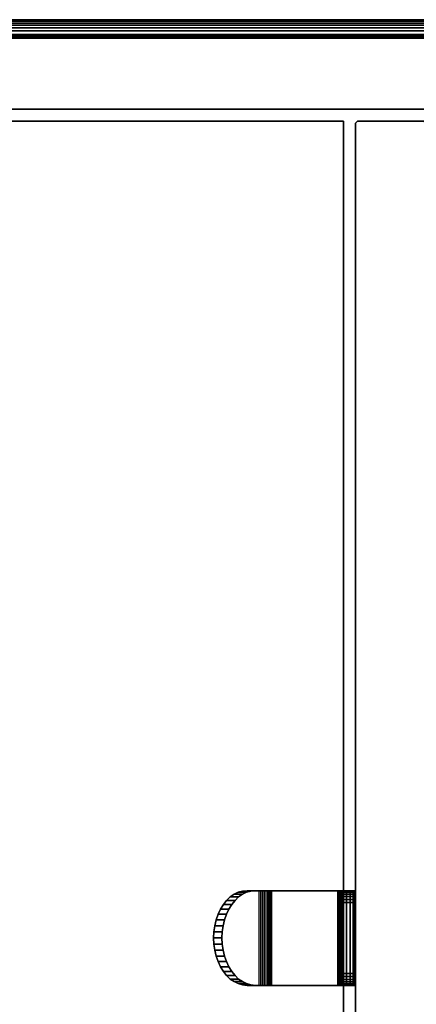
# Model space of a CAD drawing. Units: inches. Extents: x -0.2 to 60.2, y -20.1 to 0.
# Drawn here: x 32.1 to 36.3, y -10.4 to 0 of the extents above; entities that cross this region are included whole.
import ezdxf

# ---------------------------------------------------------------- set-up
doc = ezdxf.new("R2010")
doc.units = ezdxf.units.IN
doc.header["$MEASUREMENT"] = 0
for name, color, linetype in [('A-FURN-3-STOR-HRDWR-HANGER', 251, 'Continuous'), ('A-FURN-3-STOR-LWR-WD-BK-HPL_TFL-VERT', 255, 'Continuous'), ('A-FURN-3-STOR-LWR-WD-BTTM-EDGE-HORZ', 255, 'Continuous'), ('A-FURN-3-STOR-LWR-WD-BTTM-SRFC-HORZ', 255, 'Continuous'), ('A-FURN-3-STOR-LWR-WD-DVDR-EDGE-VERT', 255, 'Continuous'), ('A-FURN-3-STOR-LWR-WD-DVDR-SRFC-VERT', 255, 'Continuous'), ('A-FURN-3-STOR-LWR-WD-SHLF-CORE', 255, 'Continuous'), ('A-FURN-3-STOR-LWR-WD-SHLF-SRFC-HORZ', 255, 'Continuous'), ('A-FURN-3-STOR-LWR-WD-TOP-EDGE-HORZ', 255, 'Continuous'), ('A-FURN-3-STOR-LWR-WD-TOP-SRFC-HORZ', 255, 'Continuous')]:
    doc.layers.add(name, color=color, linetype=linetype)

msp = doc.modelspace()

# ---------------------------------------------------------------- linework, layer by layer
at = {"layer": 'A-FURN-3-STOR-HRDWR-HANGER'}
for points, invisible_edges in [([(34.298, -9.27, 51.253), (34.339, -9.242, 51.212), (34.339, -10.165, 51.212), (34.298, -10.137, 51.253)], 10), ([(34.339, -9.242, 51.212), (34.383, -9.221, 51.168), (34.383, -10.186, 51.168), (34.339, -10.165, 51.212)], 10), ([(34.383, -9.221, 51.168), (34.428, -9.208, 51.123), (34.428, -10.199, 51.123), (34.383, -10.186, 51.168)], 10), ([(34.386, -10.137, 51.342), (34.428, -10.165, 51.3), (34.428, -9.242, 51.3), (34.386, -9.27, 51.342)], 10), ([(34.428, -9.208, 51.123), (34.475, -9.204, 51.077), (34.475, -10.204, 51.077), (34.428, -10.199, 51.123)], 10), ([(34.428, -10.165, 51.3), (34.471, -10.186, 51.257), (34.471, -9.221, 51.257), (34.428, -9.242, 51.3)], 10), ([(34.471, -10.186, 51.257), (34.517, -10.199, 51.211), (34.517, -9.208, 51.211), (34.471, -9.221, 51.257)], 10), ([(34.691, -9.204, 51.037), (34.603, -9.204, 50.948), (34.475, -9.204, 51.077), (34.563, -9.204, 51.165)], 1), ([(34.475, -9.204, 51.077), (34.603, -9.204, 50.948), (34.603, -10.204, 50.948), (34.475, -10.204, 51.077)], 10), ([(34.517, -10.199, 51.211), (34.563, -10.204, 51.165), (34.563, -9.204, 51.165), (34.517, -9.208, 51.211)], 10), ([(34.563, -10.204, 51.165), (34.691, -10.204, 51.037), (34.691, -9.204, 51.037), (34.563, -9.204, 51.165)], 8), ([(34.691, -9.204, 51.037), (34.697, -9.204, 51.031), (34.621, -9.204, 50.932), (34.603, -9.204, 50.948)], 10), ([(34.697, -9.204, 51.031), (34.704, -9.204, 51.027), (34.642, -9.204, 50.919), (34.621, -9.204, 50.932)], 10), ([(34.704, -9.204, 51.027), (34.711, -9.204, 51.023), (34.664, -9.204, 50.908), (34.642, -9.204, 50.919)], 10), ([(34.711, -9.204, 51.023), (34.719, -9.204, 51.021), (34.687, -9.204, 50.9), (34.664, -9.204, 50.908)], 10), ([(34.719, -9.204, 51.021), (34.727, -9.204, 51.019), (34.711, -9.204, 50.895), (34.687, -9.204, 50.9)], 10), ([(34.727, -9.204, 51.019), (34.735, -9.204, 51.019), (34.735, -9.204, 50.894), (34.711, -9.204, 50.895)], 10), ([(35.434, -9.204, 51.019), (35.434, -9.204, 50.894), (34.735, -9.204, 50.894), (34.735, -9.204, 51.019)], 5), ([(35.483, -9.204, 50.9), (35.434, -9.204, 50.894), (35.434, -9.204, 51.019), (35.45, -9.204, 51.021)], 10), ([(35.528, -9.204, 50.919), (35.483, -9.204, 50.9), (35.45, -9.204, 51.021), (35.465, -9.204, 51.027)], 10), ([(35.566, -9.204, 50.948), (35.528, -9.204, 50.919), (35.465, -9.204, 51.027), (35.478, -9.204, 51.037)], 10), ([(35.596, -9.204, 50.987), (35.566, -9.204, 50.948), (35.478, -9.204, 51.037), (35.488, -9.204, 51.05)], 10), ([(35.615, -9.204, 51.032), (35.596, -9.204, 50.987), (35.488, -9.204, 51.05), (35.494, -9.204, 51.065)], 10), ([(35.621, -9.204, 51.081), (35.615, -9.204, 51.032), (35.494, -9.204, 51.065), (35.496, -9.204, 51.081)], 10), ([(35.496, -9.208, 52.426), (35.496, -9.204, 52.394), (35.496, -10.204, 52.394), (35.496, -10.199, 52.426)], 10), ([(35.621, -9.204, 51.081), (35.496, -9.204, 51.081), (35.496, -9.204, 52.394), (35.621, -9.204, 52.394)], 1), ([(35.496, -10.204, 52.394), (35.496, -9.204, 52.394), (35.496, -9.204, 51.081), (35.496, -10.204, 51.081)], 1), ([(35.496, -9.22, 52.456), (35.496, -9.208, 52.426), (35.496, -10.199, 52.426), (35.496, -10.187, 52.456)], 10), ([(35.496, -9.24, 52.482), (35.496, -9.22, 52.456), (35.496, -10.187, 52.456), (35.496, -10.167, 52.482)], 10), ([(35.496, -9.266, 52.502), (35.496, -9.24, 52.482), (35.496, -10.167, 52.482), (35.496, -10.141, 52.502)], 10), ([(34.194, -9.399, 51.357), (34.225, -9.35, 51.327), (34.225, -10.057, 51.327), (34.194, -10.008, 51.357)], 10), ([(34.225, -9.35, 51.327), (34.259, -9.307, 51.292), (34.259, -10.1, 51.292), (34.225, -10.057, 51.327)], 10), ([(34.259, -9.307, 51.292), (34.298, -9.27, 51.253), (34.298, -10.137, 51.253), (34.259, -10.1, 51.292)], 10), ([(34.282, -10.008, 51.446), (34.313, -10.057, 51.415), (34.313, -9.35, 51.415), (34.282, -9.399, 51.446)], 10), ([(34.313, -10.057, 51.415), (34.348, -10.1, 51.38), (34.348, -9.307, 51.38), (34.313, -9.35, 51.415)], 10), ([(34.348, -10.1, 51.38), (34.386, -10.137, 51.342), (34.386, -9.27, 51.342), (34.348, -9.307, 51.38)], 10), ([(35.496, -9.296, 52.514), (35.496, -9.266, 52.502), (35.496, -10.141, 52.502), (35.496, -10.111, 52.514)], 10), ([(35.496, -9.329, 52.519), (35.496, -9.296, 52.514), (35.496, -10.111, 52.514), (35.496, -10.078, 52.519)], 2), ([(34.148, -9.512, 51.403), (34.168, -9.453, 51.383), (34.168, -9.953, 51.383), (34.148, -9.895, 51.403)], 10), ([(34.168, -9.453, 51.383), (34.194, -9.399, 51.357), (34.194, -10.008, 51.357), (34.168, -9.953, 51.383)], 10), ([(34.236, -9.895, 51.492), (34.257, -9.953, 51.471), (34.257, -9.453, 51.471), (34.236, -9.512, 51.492)], 10), ([(34.257, -9.953, 51.471), (34.282, -10.008, 51.446), (34.282, -9.399, 51.446), (34.257, -9.453, 51.471)], 10), ([(34.133, -9.574, 51.418), (34.148, -9.512, 51.403), (34.148, -9.895, 51.403), (34.133, -9.833, 51.418)], 10), ([(34.221, -9.833, 51.507), (34.236, -9.895, 51.492), (34.236, -9.512, 51.492), (34.221, -9.574, 51.507)], 10), ([(34.121, -9.703, 51.43), (34.124, -9.638, 51.427), (34.124, -9.769, 51.427), (34.121, -9.703, 51.43)], 2), ([(34.124, -9.638, 51.427), (34.133, -9.574, 51.418), (34.133, -9.833, 51.418), (34.124, -9.769, 51.427)], 10), ([(34.209, -9.703, 51.519), (34.212, -9.769, 51.516), (34.212, -9.638, 51.516), (34.209, -9.703, 51.519)], 2), ([(34.212, -9.769, 51.516), (34.221, -9.833, 51.507), (34.221, -9.574, 51.507), (34.212, -9.638, 51.516)], 10), ([(34.475, -10.204, 51.077), (34.603, -10.204, 50.948), (34.691, -10.204, 51.037), (34.563, -10.204, 51.165)], 2), ([(34.603, -10.204, 50.948), (34.621, -10.204, 50.932), (34.697, -10.204, 51.031), (34.691, -10.204, 51.037)], 10), ([(34.621, -10.204, 50.932), (34.642, -10.204, 50.919), (34.704, -10.204, 51.027), (34.697, -10.204, 51.031)], 10), ([(34.642, -10.204, 50.919), (34.664, -10.204, 50.908), (34.711, -10.204, 51.023), (34.704, -10.204, 51.027)], 10), ([(34.664, -10.204, 50.908), (34.687, -10.204, 50.9), (34.719, -10.204, 51.021), (34.711, -10.204, 51.023)], 10), ([(34.687, -10.204, 50.9), (34.711, -10.204, 50.895), (34.727, -10.204, 51.019), (34.719, -10.204, 51.021)], 10), ([(34.711, -10.204, 50.895), (34.735, -10.204, 50.894), (34.735, -10.204, 51.019), (34.727, -10.204, 51.019)], 10), ([(34.735, -10.204, 51.019), (34.735, -10.204, 50.894), (35.434, -10.204, 50.894), (35.434, -10.204, 51.019)], 5), ([(35.45, -10.204, 51.021), (35.434, -10.204, 51.019), (35.434, -10.204, 50.894), (35.483, -10.204, 50.9)], 10), ([(35.465, -10.204, 51.027), (35.45, -10.204, 51.021), (35.483, -10.204, 50.9), (35.528, -10.204, 50.919)], 10), ([(35.478, -10.204, 51.037), (35.465, -10.204, 51.027), (35.528, -10.204, 50.919), (35.566, -10.204, 50.948)], 10), ([(35.488, -10.204, 51.05), (35.478, -10.204, 51.037), (35.566, -10.204, 50.948), (35.596, -10.204, 50.987)], 10), ([(35.494, -10.204, 51.065), (35.488, -10.204, 51.05), (35.596, -10.204, 50.987), (35.615, -10.204, 51.032)], 10), ([(35.496, -10.204, 51.081), (35.494, -10.204, 51.065), (35.615, -10.204, 51.032), (35.621, -10.204, 51.081)], 10), ([(35.621, -10.204, 52.394), (35.496, -10.204, 52.394), (35.496, -10.204, 51.081), (35.621, -10.204, 51.081)], 4)]:
    msp.add_3dface(points, dxfattribs=dict(at, invisible_edges=invisible_edges))
for points in [[(35.434, -10.204, 50.894), (34.735, -10.204, 50.894), (34.735, -9.204, 50.894), (35.434, -9.204, 50.894)], [(35.434, -9.204, 51.019), (34.735, -9.204, 51.019), (34.735, -10.204, 51.019), (35.434, -10.204, 51.019)], [(35.621, -9.329, 52.519), (35.496, -9.329, 52.519), (35.496, -10.078, 52.519), (35.621, -10.078, 52.519)]]:
    msp.add_3dface(points, dxfattribs=at)
at = {"layer": 'A-FURN-3-STOR-LWR-WD-BK-HPL_TFL-VERT'}
for points in [[(0.868, -0.196, 67.001), (59.29, -0.196, 67.001), (59.29, -0.196, 5.528), (0.868, -0.196, 5.528)], [(0.868, -0.946, 5.528), (59.29, -0.946, 5.528), (59.29, -0.946, 67.001), (0.868, -0.946, 67.001)]]:
    msp.add_3dface(points, dxfattribs=at)
at = {"layer": 'A-FURN-3-STOR-LWR-WD-BTTM-SRFC-HORZ'}
for points in [[(59.29, -0.196, 4.528), (59.29, -19.883, 4.528), (0.868, -19.883, 4.528), (0.868, -0.196, 4.528)], [(0.868, -0.196, 5.528), (0.868, -19.883, 5.528), (59.29, -19.883, 5.528), (59.29, -0.196, 5.528)]]:
    msp.add_3dface(points, dxfattribs=at)
at = {"layer": 'A-FURN-3-STOR-LWR-WD-DVDR-SRFC-VERT'}
msp.add_3dface([(35.621, -1.11, 67.001), (35.621, -1.11, 5.528), (35.621, -18.797, 5.528), (35.621, -18.797, 67.001)], dxfattribs=at)
at = {"layer": 'A-FURN-3-STOR-LWR-WD-SHLF-CORE'}
for points in [[(35.496, -18.297, 18.019), (35.496, -18.297, 17.269), (35.496, -1.071, 17.269), (35.496, -1.071, 18.019)], [(35.496, -18.297, 60.001), (35.496, -18.297, 59.251), (35.496, -1.071, 59.251), (35.496, -1.071, 60.001)]]:
    msp.add_3dface(points, dxfattribs=at)
at = {"layer": 'A-FURN-3-STOR-LWR-WD-SHLF-SRFC-HORZ'}
for points in [[(24.662, -1.071, 18.019), (24.662, -18.297, 18.019), (35.496, -18.297, 18.019), (35.496, -1.071, 18.019)], [(35.496, -1.071, 17.269), (35.496, -18.297, 17.269), (24.662, -18.297, 17.269), (24.662, -1.071, 17.269)], [(24.662, -1.071, 60.001), (24.662, -18.297, 60.001), (35.496, -18.297, 60.001), (35.496, -1.071, 60.001)], [(35.496, -1.071, 59.251), (35.496, -18.297, 59.251), (24.662, -18.297, 59.251), (24.662, -1.071, 59.251)]]:
    msp.add_3dface(points, dxfattribs=at)
at = {"layer": 'A-FURN-3-STOR-LWR-WD-TOP-SRFC-HORZ'}
for points in [[(0.118, -19.961, 68.001), (60.04, -19.961, 68.001), (60.04, -0.118, 68.001), (0.118, -0.118, 68.001)], [(0.118, -0.118, 67.001), (60.04, -0.118, 67.001), (60.04, -19.961, 67.001), (0.118, -19.961, 67.001)]]:
    msp.add_3dface(points, dxfattribs=at)

# ---------------------------------------------------------------- meshes
at = {"layer": 'A-FURN-3-STOR-HRDWR-HANGER'}
mesh = msp.add_polymesh((2, 13), dxfattribs=at)
for k, corner in enumerate([(34.475, -9.204, 51.077), (34.428, -9.208, 51.123), (34.383, -9.221, 51.168), (34.339, -9.242, 51.212), (34.298, -9.27, 51.253), (34.259, -9.307, 51.292), (34.225, -9.35, 51.327), (34.194, -9.399, 51.357), (34.168, -9.453, 51.383), (34.148, -9.512, 51.403), (34.133, -9.574, 51.418), (34.124, -9.638, 51.427), (34.121, -9.703, 51.43), (34.563, -9.204, 51.165), (34.517, -9.208, 51.211), (34.471, -9.221, 51.257), (34.428, -9.242, 51.3), (34.386, -9.27, 51.342), (34.348, -9.307, 51.38), (34.313, -9.35, 51.415), (34.282, -9.399, 51.446), (34.257, -9.453, 51.471), (34.236, -9.512, 51.492), (34.221, -9.574, 51.507), (34.212, -9.638, 51.516), (34.209, -9.703, 51.519)]):
    mesh.set_mesh_vertex(divmod(k, 13), corner)
mesh = msp.add_polymesh((2, 7), dxfattribs=at)
for k, corner in enumerate([(34.735, -10.204, 50.894), (34.711, -10.204, 50.895), (34.687, -10.204, 50.9), (34.664, -10.204, 50.908), (34.642, -10.204, 50.919), (34.621, -10.204, 50.932), (34.603, -10.204, 50.948), (34.735, -9.204, 50.894), (34.711, -9.204, 50.895), (34.687, -9.204, 50.9), (34.664, -9.204, 50.908), (34.642, -9.204, 50.919), (34.621, -9.204, 50.932), (34.603, -9.204, 50.948)]):
    mesh.set_mesh_vertex(divmod(k, 7), corner)
mesh = msp.add_polymesh((2, 7), dxfattribs=at)
for k, corner in enumerate([(34.735, -9.204, 51.019), (34.727, -9.204, 51.019), (34.719, -9.204, 51.021), (34.711, -9.204, 51.023), (34.704, -9.204, 51.027), (34.697, -9.204, 51.031), (34.691, -9.204, 51.037), (34.735, -10.204, 51.019), (34.727, -10.204, 51.019), (34.719, -10.204, 51.021), (34.711, -10.204, 51.023), (34.704, -10.204, 51.027), (34.697, -10.204, 51.031), (34.691, -10.204, 51.037)]):
    mesh.set_mesh_vertex(divmod(k, 7), corner)
mesh = msp.add_polymesh((2, 7), dxfattribs=at)
for k, corner in enumerate([(35.434, -10.204, 51.019), (35.45, -10.204, 51.021), (35.465, -10.204, 51.027), (35.478, -10.204, 51.037), (35.488, -10.204, 51.05), (35.494, -10.204, 51.065), (35.496, -10.204, 51.081), (35.434, -9.204, 51.019), (35.45, -9.204, 51.021), (35.465, -9.204, 51.027), (35.478, -9.204, 51.037), (35.488, -9.204, 51.05), (35.494, -9.204, 51.065), (35.496, -9.204, 51.081)]):
    mesh.set_mesh_vertex(divmod(k, 7), corner)
mesh = msp.add_polymesh((2, 7), dxfattribs=at)
for k, corner in enumerate([(35.434, -9.204, 50.894), (35.483, -9.204, 50.9), (35.528, -9.204, 50.919), (35.566, -9.204, 50.948), (35.596, -9.204, 50.987), (35.615, -9.204, 51.032), (35.621, -9.204, 51.081), (35.434, -10.204, 50.894), (35.483, -10.204, 50.9), (35.528, -10.204, 50.919), (35.566, -10.204, 50.948), (35.596, -10.204, 50.987), (35.615, -10.204, 51.032), (35.621, -10.204, 51.081)]):
    mesh.set_mesh_vertex(divmod(k, 7), corner)
mesh = msp.add_polymesh((2, 7), dxfattribs=at)
for k, corner in enumerate([(35.496, -9.204, 52.394), (35.496, -9.208, 52.426), (35.496, -9.22, 52.456), (35.496, -9.24, 52.482), (35.496, -9.266, 52.502), (35.496, -9.296, 52.514), (35.496, -9.329, 52.519), (35.621, -9.204, 52.394), (35.621, -9.208, 52.426), (35.621, -9.22, 52.456), (35.621, -9.24, 52.482), (35.621, -9.266, 52.502), (35.621, -9.296, 52.514), (35.621, -9.329, 52.519)]):
    mesh.set_mesh_vertex(divmod(k, 7), corner)
mesh = msp.add_polymesh((2, 13), dxfattribs=at)
for k, corner in enumerate([(34.563, -10.204, 51.165), (34.517, -10.199, 51.211), (34.471, -10.186, 51.257), (34.428, -10.165, 51.3), (34.386, -10.137, 51.342), (34.348, -10.1, 51.38), (34.313, -10.057, 51.415), (34.282, -10.008, 51.446), (34.257, -9.953, 51.471), (34.236, -9.895, 51.492), (34.221, -9.833, 51.507), (34.212, -9.769, 51.516), (34.209, -9.703, 51.519), (34.475, -10.204, 51.077), (34.428, -10.199, 51.123), (34.383, -10.186, 51.168), (34.339, -10.165, 51.212), (34.298, -10.137, 51.253), (34.259, -10.1, 51.292), (34.225, -10.057, 51.327), (34.194, -10.008, 51.357), (34.168, -9.953, 51.383), (34.148, -9.895, 51.403), (34.133, -9.833, 51.418), (34.124, -9.769, 51.427), (34.121, -9.703, 51.43)]):
    mesh.set_mesh_vertex(divmod(k, 13), corner)
mesh = msp.add_polymesh((2, 7), dxfattribs=at)
for k, corner in enumerate([(35.621, -10.204, 52.394), (35.621, -10.199, 52.426), (35.621, -10.187, 52.456), (35.621, -10.167, 52.482), (35.621, -10.141, 52.502), (35.621, -10.111, 52.514), (35.621, -10.078, 52.519), (35.496, -10.204, 52.394), (35.496, -10.199, 52.426), (35.496, -10.187, 52.456), (35.496, -10.167, 52.482), (35.496, -10.141, 52.502), (35.496, -10.111, 52.514), (35.496, -10.078, 52.519)]):
    mesh.set_mesh_vertex(divmod(k, 7), corner)
at = {"layer": 'A-FURN-3-STOR-LWR-WD-BTTM-EDGE-HORZ'}
mesh = msp.add_polymesh((2, 10), dxfattribs=at)
for k, corner in enumerate([(59.29, -0.196, 5.528), (59.29, -0.181, 5.525), (59.29, -0.168, 5.516), (59.29, -0.16, 5.503), (59.29, -0.157, 5.489), (59.29, -0.157, 4.567), (59.29, -0.16, 4.552), (59.29, -0.168, 4.539), (59.29, -0.181, 4.531), (59.29, -0.196, 4.528), (0.868, -0.196, 5.528), (0.868, -0.181, 5.525), (0.868, -0.168, 5.516), (0.868, -0.16, 5.503), (0.868, -0.157, 5.489), (0.868, -0.157, 4.567), (0.868, -0.16, 4.552), (0.868, -0.168, 4.539), (0.868, -0.181, 4.531), (0.868, -0.196, 4.528)]):
    mesh.set_mesh_vertex(divmod(k, 10), corner)
at = {"layer": 'A-FURN-3-STOR-LWR-WD-DVDR-EDGE-VERT'}
mesh = msp.add_polymesh((2, 10), dxfattribs=at)
for k, corner in enumerate([(36.371, -1.11, 5.528), (36.368, -1.095, 5.528), (36.36, -1.082, 5.528), (36.347, -1.074, 5.528), (36.332, -1.071, 5.528), (35.66, -1.071, 5.528), (35.645, -1.074, 5.528), (35.633, -1.082, 5.528), (35.624, -1.095, 5.528), (35.621, -1.11, 5.528), (36.371, -1.11, 67.001), (36.368, -1.095, 67.001), (36.36, -1.082, 67.001), (36.347, -1.074, 67.001), (36.332, -1.071, 67.001), (35.66, -1.071, 67.001), (35.645, -1.074, 67.001), (35.633, -1.082, 67.001), (35.624, -1.095, 67.001), (35.621, -1.11, 67.001)]):
    mesh.set_mesh_vertex(divmod(k, 10), corner)
at = {"layer": 'A-FURN-3-STOR-LWR-WD-TOP-EDGE-HORZ'}
mesh = msp.add_polymesh((9, 9), dxfattribs=at)
for k, corner in enumerate([(0.118, -19.961, 67.001), (0.087, -19.961, 67.005), (0.059, -19.961, 67.016), (0.035, -19.961, 67.035), (0.016, -19.961, 67.06), (0.004, -19.961, 67.088), (0, -19.961, 67.119), (0, -19.961, 67.883), (0.004, -19.961, 67.913), (0.118, -0.118, 67.001), (0.087, -0.118, 67.005), (0.059, -0.118, 67.016), (0.035, -0.118, 67.035), (0.016, -0.118, 67.06), (0.004, -0.118, 67.088), (0, -0.118, 67.119), (0, -0.118, 67.883), (0.004, -0.118, 67.913), (0.118, -0.118, 67.001), (0.088, -0.11, 67.005), (0.061, -0.103, 67.016), (0.037, -0.096, 67.035), (0.019, -0.092, 67.06), (0.008, -0.089, 67.088), (0.004, -0.087, 67.119), (0.004, -0.087, 67.883), (0.008, -0.089, 67.913), (0.118, -0.118, 67.001), (0.092, -0.103, 67.005), (0.067, -0.089, 67.016), (0.046, -0.076, 67.035), (0.029, -0.067, 67.06), (0.019, -0.061, 67.088), (0.016, -0.059, 67.119), (0.016, -0.059, 67.883), (0.019, -0.061, 67.913), (0.118, -0.118, 67.001), (0.096, -0.096, 67.005), (0.076, -0.076, 67.016), (0.059, -0.059, 67.035), (0.046, -0.046, 67.06), (0.037, -0.037, 67.088), (0.035, -0.035, 67.119), (0.035, -0.035, 67.883), (0.037, -0.037, 67.913), (0.118, -0.118, 67.001), (0.103, -0.092, 67.005), (0.088, -0.067, 67.016), (0.076, -0.046, 67.035), (0.067, -0.03, 67.06), (0.061, -0.019, 67.088), (0.059, -0.016, 67.119), (0.059, -0.016, 67.883), (0.061, -0.019, 67.913), (0.118, -0.118, 67.001), (0.11, -0.089, 67.005), (0.103, -0.061, 67.016), (0.096, -0.037, 67.035), (0.092, -0.019, 67.06), (0.088, -0.008, 67.088), (0.087, -0.004, 67.119), (0.087, -0.004, 67.883), (0.088, -0.008, 67.913), (0.118, -0.118, 67.001), (0.118, -0.087, 67.005), (0.118, -0.059, 67.016), (0.118, -0.035, 67.035), (0.118, -0.016, 67.06), (0.118, -0.004, 67.088), (0.118, 0, 67.119), (0.118, 0, 67.883), (0.118, -0.004, 67.913), (60.04, -0.118, 67.001), (60.04, -0.087, 67.005), (60.04, -0.059, 67.016), (60.04, -0.035, 67.035), (60.04, -0.016, 67.06), (60.04, -0.004, 67.088), (60.04, 0, 67.119), (60.04, 0, 67.883), (60.04, -0.004, 67.913)]):
    mesh.set_mesh_vertex(divmod(k, 9), corner)
mesh = msp.add_polymesh((9, 6), dxfattribs=at)
for k, corner in enumerate([(0.004, -19.961, 67.913), (0.016, -19.961, 67.942), (0.035, -19.961, 67.966), (0.059, -19.961, 67.985), (0.087, -19.961, 67.997), (0.118, -19.961, 68.001), (0.004, -0.118, 67.913), (0.016, -0.118, 67.942), (0.035, -0.118, 67.966), (0.059, -0.118, 67.985), (0.087, -0.118, 67.997), (0.118, -0.118, 68.001), (0.008, -0.089, 67.913), (0.019, -0.092, 67.942), (0.037, -0.096, 67.966), (0.061, -0.103, 67.985), (0.088, -0.11, 67.997), (0.118, -0.118, 68.001), (0.019, -0.061, 67.913), (0.029, -0.067, 67.942), (0.046, -0.076, 67.966), (0.067, -0.089, 67.985), (0.092, -0.103, 67.997), (0.118, -0.118, 68.001), (0.037, -0.037, 67.913), (0.046, -0.046, 67.942), (0.059, -0.059, 67.966), (0.076, -0.076, 67.985), (0.096, -0.096, 67.997), (0.118, -0.118, 68.001), (0.061, -0.019, 67.913), (0.067, -0.03, 67.942), (0.076, -0.046, 67.966), (0.088, -0.067, 67.985), (0.103, -0.092, 67.997), (0.118, -0.118, 68.001), (0.088, -0.008, 67.913), (0.092, -0.019, 67.942), (0.096, -0.037, 67.966), (0.103, -0.061, 67.985), (0.11, -0.089, 67.997), (0.118, -0.118, 68.001), (0.118, -0.004, 67.913), (0.118, -0.016, 67.942), (0.118, -0.035, 67.966), (0.118, -0.059, 67.985), (0.118, -0.087, 67.997), (0.118, -0.118, 68.001), (60.04, -0.004, 67.913), (60.04, -0.016, 67.942), (60.04, -0.035, 67.966), (60.04, -0.059, 67.985), (60.04, -0.087, 67.997), (60.04, -0.118, 68.001)]):
    mesh.set_mesh_vertex(divmod(k, 6), corner)

doc.saveas('drawing.dxf')
